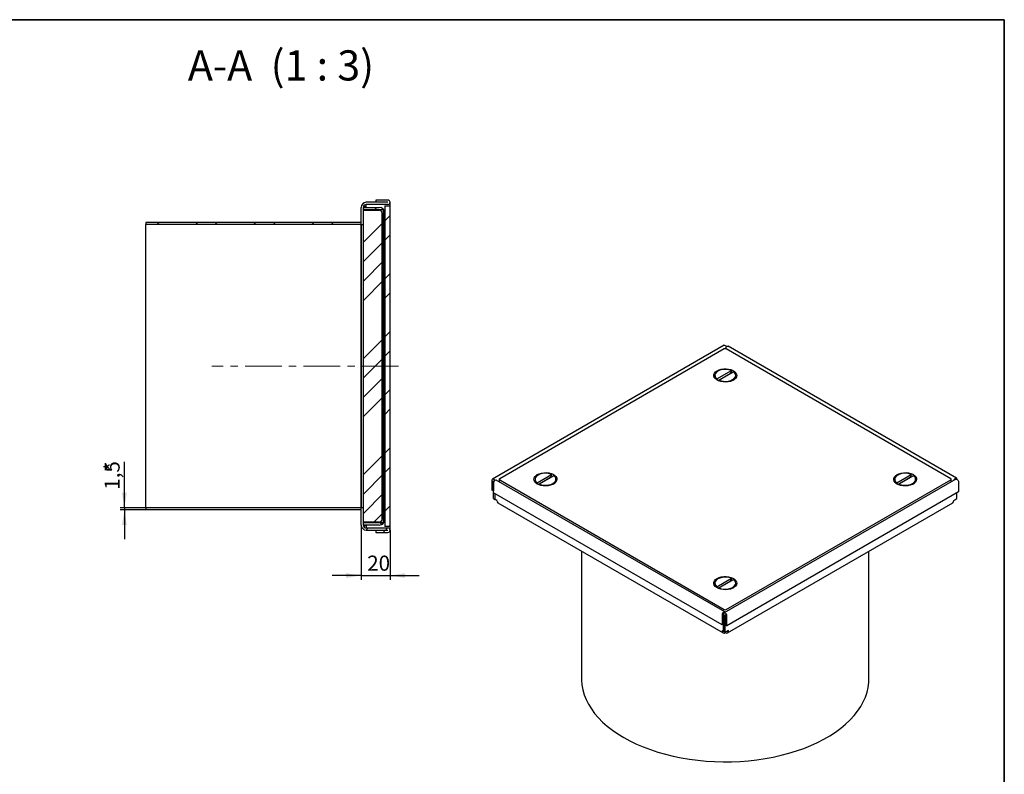
# Model space of a CAD drawing. Units: millimetres. Extents: x -48 to 1725, y 1 to 450.
# Drawn here: x 187 to 415, y 116 to 291 of the extents above; entities that cross this region are included whole.
import ezdxf

# ---------------------------------------------------------------- set-up
doc = ezdxf.new("R2010")
doc.units = ezdxf.units.MM
doc.linetypes.add('CENTERX2', pattern=[20.32, 12.7, -2.54, 2.54, -2.54])
doc.layers.add('FORMAT', color=7, linetype='Continuous')
doc.styles.add('SLDTEXTSTYLE1', font='GOST_2.TTF')
doc.styles.add('SLDTEXTSTYLE3', font='GOST_2.TTF')
doc.dimstyles.new('SLDDIMSTYLE3', dxfattribs={"dimtxt": 3.5, "dimasz": 3.5, "dimexe": 0, "dimexo": 0.0625, "dimgap": 0.875, "dimtad": 2, "dimdec": 0, "dimlfac": 3, "dimrnd": 1e-09, "dimzin": 12, "dimdsep": 46, "dimtxsty": 'SLDTEXTSTYLE1', "dimsah": 1, "dimcen": 0.09, "dimadec": 0, "dimazin": 3, "dimtfac": 1, "dimtdec": 3, "dimtmove": 0, "dimatfit": 0, "dimfxl": 0, "dimfrac": 2, "dimtolj": 1, "dimtzin": 12, "dimarcsym": 0})
doc.dimstyles.new('SLDDIMSTYLE4', dxfattribs={"dimtxt": 3.5, "dimasz": 3.5, "dimexe": 0, "dimexo": 0.0625, "dimgap": 0.875, "dimtad": 2, "dimdec": 1, "dimlfac": 3, "dimrnd": 1e-09, "dimzin": 12, "dimdsep": 46, "dimtxsty": 'SLDTEXTSTYLE1', "dimsah": 1, "dimcen": 0.09, "dimadec": 0, "dimazin": 3, "dimtfac": 1, "dimtdec": 3, "dimtmove": 0, "dimatfit": 0, "dimfxl": 0, "dimfrac": 2, "dimtolj": 1, "dimtzin": 12, "dimarcsym": 0})

# ---------------------------------------------------------------- blocks, each defined once
blk = doc.blocks.new('_D_3')
at = {"layer": 'FORMAT'}
for p, q in [((265.83, 173.81), (265.83, 161.12)), ((272.52, 172.65), (272.52, 161.12)), ((265.83, 162.12), (259.1, 162.12)), ((265.83, 162.12), (272.52, 162.12)), ((272.52, 162.12), (279.25, 162.12))]:
    blk.add_line(p, q, dxfattribs=at)
for points in [[(265.83, 162.12), (262.33, 162.66), (262.33, 161.59)], [(272.52, 162.12), (276.02, 161.59), (276.02, 162.66)]]:
    blk.add_solid(points, dxfattribs=at)
at = {"layer": 'FORMAT', "insert": (267.22, 166.74), "char_height": 3.5, "attachment_point": 1, "style": 'SLDTEXTSTYLE3'}
blk.add_mtext('20', dxfattribs=at)
blk = doc.blocks.new('_D_4')
at = {"layer": 'FORMAT', "color": 7}
for p, q in [((210.9, 177.82), (210.9, 188.48)), ((215.82, 177.82), (209.9, 177.82)), ((215.82, 177.32), (209.9, 177.32)), ((210.9, 177.82), (210.9, 177.32)), ((210.9, 177.32), (210.9, 170.59))]:
    blk.add_line(p, q, dxfattribs=at)
for points in [[(210.9, 177.82), (211.44, 181.32), (210.36, 181.32)], [(210.9, 177.32), (210.36, 173.82), (211.44, 173.82)]]:
    blk.add_solid(points, dxfattribs=at)
at = {"layer": 'FORMAT', "color": 7, "char_height": 3.5, "attachment_point": 1, "rotation": 90, "style": 'SLDTEXTSTYLE3'}
for s, insert in [('*', (206.29, 186.24)), ('1,5', (206.29, 182.01))]:
    blk.add_mtext(s, dxfattribs=dict(at, insert=insert))

msp = doc.modelspace()

# ---------------------------------------------------------------- hatches: boundary and pattern name
at = {"linetype": 'Continuous', "lineweight": 18}
h = msp.add_hatch(dxfattribs=at)
h.set_pattern_fill('ANSI32', style=0)
edge = h.paths.add_edge_path(flags=0)
edge.add_arc((267.0015, 247.4914), 0.6667, 90, 180, ccw=False)
edge.add_line((267.0015, 248.158), (272.0015, 248.158))
edge.add_arc((272.0015, 248.6747), 0.5167, 270, 450)
edge.add_line((272.0015, 249.1914), (269.1848, 249.1914))
edge.add_line((269.1848, 249.1914), (269.1848, 248.6914))
edge.add_line((269.1848, 248.6914), (272.0015, 248.6914))
edge.add_arc((272.0015, 248.6747), 0.0167, -90, 90, ccw=False)
edge.add_line((272.0015, 248.658), (267.0015, 248.658))
edge.add_arc((267.0015, 247.4914), 1.1667, 90, 180)
edge.add_line((265.8348, 247.4914), (265.8348, 243.4914))
edge.add_line((265.8348, 243.4914), (266.3348, 243.4914))
edge.add_line((266.3348, 243.4914), (266.3348, 247.4914))
h = msp.add_hatch(dxfattribs=at)
h.set_pattern_fill('ANSI32', angle=90, style=0)
edge = h.paths.add_edge_path(flags=0)
edge.add_line((266.3348, 173.8247), (270.0015, 173.8247))
edge.add_arc((270.0015, 175.158), 1.3333, 270, 360)
edge.add_line((271.3348, 175.158), (271.3348, 246.158))
edge.add_arc((270.0015, 246.158), 1.3333, 0, 90)
edge.add_line((270.0015, 247.4914), (266.3348, 247.4914))
edge.add_line((266.3348, 247.4914), (266.3348, 246.8247))
edge.add_line((266.3348, 246.8247), (270.0015, 246.8247))
edge.add_arc((270.0015, 246.158), 0.6667, 0, 90, ccw=False)
edge.add_line((270.6682, 246.158), (270.6682, 175.158))
edge.add_arc((270.0015, 175.158), 0.6667, 270, 360, ccw=False)
edge.add_line((270.0015, 174.4914), (266.3348, 174.4914))
edge.add_line((266.3348, 174.4914), (266.3348, 173.8247))
h = msp.add_hatch(dxfattribs=at)
h.set_pattern_fill('ANSI34', style=0)
h.paths.add_polyline_path([(266.3348, 246.9914), (266.3348, 174.3247), (271.0015, 174.3247), (271.0015, 246.9914)], flags=0)
h = msp.add_hatch(dxfattribs=at)
h.set_pattern_fill('ANSI32', style=0)
h.paths.add_polyline_path([(272.5015, 173.4914), (272.5015, 247.8247), (271.3348, 247.8247), (271.3348, 173.4914)], flags=0)
h = msp.add_hatch(dxfattribs=at)
h.set_pattern_fill('ANSI32', angle=90, style=0)
h.paths.add_polyline_path([(265.8348, 243.4914), (265.8348, 243.9914), (215.8348, 243.9914), (215.8348, 243.4914)], flags=0)
h = msp.add_hatch(dxfattribs=at)
h.set_pattern_fill('ANSI32', style=0)
edge = h.paths.add_edge_path(flags=0)
edge.add_arc((267.0015, 173.8247), 0.6667, 180, 270, ccw=False)
edge.add_line((266.3348, 173.8247), (266.3348, 177.8247))
edge.add_line((266.3348, 177.8247), (265.8348, 177.8247))
edge.add_line((265.8348, 177.8247), (265.8348, 173.8247))
edge.add_arc((267.0015, 173.8247), 1.1667, 180, 270)
edge.add_line((267.0015, 172.658), (272.0015, 172.658))
edge.add_arc((272.0015, 172.6414), 0.0167, -90, 90, ccw=False)
edge.add_line((272.0015, 172.6247), (269.1848, 172.6247))
edge.add_line((269.1848, 172.6247), (269.1848, 172.1247))
edge.add_line((269.1848, 172.1247), (272.0015, 172.1247))
edge.add_arc((272.0015, 172.6414), 0.5167, 270, 450)
edge.add_line((272.0015, 173.158), (267.0015, 173.158))

# ---------------------------------------------------------------- linework, layer by layer
at = {"color": 7, "linetype": 'Continuous', "lineweight": 25}
for p, q in [((269.1848, 249.1914), (269.1848, 248.6914)), ((272.0015, 249.1914), (269.1848, 249.1914)), ((265.8348, 243.4914), (265.8348, 247.4914)), ((266.3348, 246.8247), (266.3348, 247.4914)), ((266.3348, 247.4914), (270.0015, 247.4914)), ((266.3348, 243.4914), (266.3348, 247.4914)), ((266.3348, 246.9914), (271.0015, 246.9914)), ((266.3348, 174.3247), (266.3348, 246.9914)), ((266.3348, 246.8247), (270.0015, 246.8247)), ((272.0015, 248.658), (267.0015, 248.658)), ((272.0015, 248.158), (267.0015, 248.158)), ((267.0015, 247.6345), (267.0015, 248.158)), ((272.0015, 248.6914), (269.1848, 248.6914)), ((271.0015, 174.3247), (271.0015, 246.9914)), ((271.3348, 247.8247), (271.3348, 173.4914)), ((271.3348, 247.8247), (272.5015, 247.8247)), ((272.5015, 247.8247), (272.5015, 173.4914)), ((272.5179, 248.658), (272.5182, 248.658)), ((272.5182, 172.658), (272.5182, 248.658)), ((270.6682, 175.158), (270.6682, 246.158)), ((271.3348, 175.158), (271.3348, 246.158)), ((215.8348, 243.9914), (215.8348, 243.4914)), ((265.8348, 243.9914), (215.8348, 243.9914)), ((265.8348, 243.4914), (215.8348, 243.4914)), ((215.8348, 177.8247), (215.8348, 243.4914)), ((265.8348, 243.4914), (265.8348, 243.9914)), ((265.8348, 243.4914), (265.8348, 177.8247)), ((265.8348, 243.4914), (266.3348, 243.4914)), ((265.8348, 177.8247), (265.8348, 243.4914)), ((350.009, 215.5148), (296.2689, 184.4913)), ((403.9122, 184.709), (350.9263, 215.2971)), ((350.0434, 214.6524), (297.9532, 184.5813)), ((402.605, 184.5813), (350.5148, 214.6524)), ((347.8624, 208.5293), (347.8624, 208.3252)), ((348.3307, 207.7039), (351.7088, 209.6541)), ((348.6056, 207.3454), (351.434, 208.9782)), ((352.2274, 209.3547), (348.8493, 207.4046)), ((351.7088, 209.4499), (351.434, 208.9782)), ((351.7088, 209.4499), (351.7088, 209.6541)), ((352.6957, 208.3252), (352.6957, 208.5293)), ((348.3307, 207.4998), (348.3307, 207.7039)), ((348.6056, 207.3454), (348.3307, 207.4998)), ((348.6476, 207.3116), (348.6056, 207.3454)), ((348.8493, 207.2299), (348.8493, 207.4046)), ((306.6114, 183.6199), (309.9895, 185.57)), ((310.5081, 185.2707), (307.13, 183.3205)), ((309.9895, 185.3659), (309.7147, 184.8942)), ((309.9895, 185.3659), (309.9895, 185.57)), ((390.05, 183.6199), (393.4281, 185.57)), ((393.9467, 185.2707), (390.5686, 183.3205)), ((393.4281, 185.3659), (393.1533, 184.8942)), ((393.4281, 185.3659), (393.4281, 185.57)), ((296.1618, 184.2547), (296.1618, 181.9548)), ((296.5154, 184.0506), (296.5154, 181.7507)), ((296.5389, 183.6016), (296.5389, 184.037)), ((296.5389, 181.3017), (296.5389, 183.6016)), ((350.1485, 153.6719), (297.1626, 184.2599)), ((297.8555, 184.4453), (297.8555, 183.8599)), ((297.9532, 184.3092), (350.0434, 154.2382)), ((306.1431, 184.4453), (306.1431, 184.2411)), ((306.6114, 183.4157), (306.6114, 183.6199)), ((306.8863, 183.2614), (306.6114, 183.4157)), ((306.8863, 183.2614), (309.7147, 184.8942)), ((306.9283, 183.2276), (306.8863, 183.2614)), ((307.13, 183.1458), (307.13, 183.3205)), ((310.9764, 184.2411), (310.9764, 184.4453)), ((403.7727, 184.4777), (350.0325, 153.4541)), ((350.5148, 154.2382), (402.605, 184.3092)), ((389.5817, 184.4453), (389.5817, 184.2411)), ((390.05, 183.4157), (390.05, 183.6199)), ((390.3249, 183.2614), (390.05, 183.4157)), ((390.3249, 183.2614), (393.1533, 184.8942)), ((390.3669, 183.2276), (390.3249, 183.2614)), ((390.5686, 183.1458), (390.5686, 183.3205)), ((394.415, 184.2411), (394.415, 184.4453)), ((402.7026, 183.8599), (402.7026, 184.4453)), ((404.0192, 184.4587), (404.0192, 184.4724)), ((404.3963, 183.8193), (404.3963, 181.5194)), ((296.5154, 181.7507), (296.1618, 181.9548)), ((296.5154, 181.7507), (296.5389, 181.7643)), ((349.5248, 150.7136), (296.5389, 181.3017)), ((296.5389, 179.9543), (296.5389, 181.3017)), ((296.8925, 179.7502), (296.8925, 181.0976)), ((296.9161, 179.7366), (296.9161, 181.0839)), ((404.3963, 181.5194), (350.6562, 150.4959)), ((404.0192, 179.9543), (404.0192, 181.3017)), ((296.5389, 179.9543), (296.8925, 179.7502)), ((296.9161, 179.7638), (296.8925, 179.7502)), ((297.2627, 179.5365), (296.9161, 179.7366)), ((297.534, 178.9852), (349.7673, 148.8316)), ((350.7908, 148.8316), (403.0241, 178.9852)), ((403.2954, 179.5365), (404.0192, 179.9543)), ((265.8348, 177.8247), (215.8348, 177.8247)), ((215.8348, 177.8247), (215.8348, 177.3247)), ((265.8348, 177.3247), (215.8348, 177.3247)), ((265.8348, 173.8247), (265.8348, 177.8247)), ((266.3348, 177.8247), (265.8348, 177.8247)), ((266.3348, 173.8247), (266.3348, 177.8247)), ((266.3348, 173.8247), (266.3348, 174.4914)), ((270.0015, 174.4914), (266.3348, 174.4914)), ((271.0015, 174.3247), (266.3348, 174.3247)), ((270.0015, 173.8247), (266.3348, 173.8247)), ((267.0015, 173.6816), (267.0015, 173.158)), ((267.0015, 173.158), (272.0015, 173.158)), ((267.0015, 172.658), (272.0015, 172.658)), ((269.1848, 172.6247), (269.1848, 172.1247)), ((269.1848, 172.6247), (272.0015, 172.6247)), ((269.1848, 172.1247), (272.0015, 172.1247)), ((272.5015, 173.4914), (271.3348, 173.4914)), ((272.5182, 172.658), (272.5179, 172.658)), ((316.9457, 167.7791), (316.9457, 138.1746)), ((383.6124, 138.1746), (383.6124, 167.7791)), ((347.8624, 160.3612), (347.8624, 160.1571)), ((348.3307, 159.5358), (351.7088, 161.486)), ((348.6056, 159.1774), (351.434, 160.8102)), ((352.2274, 161.1866), (348.8493, 159.2365)), ((351.7088, 161.2818), (351.434, 160.8102)), ((351.7088, 161.2818), (351.7088, 161.486)), ((352.6957, 160.1571), (352.6957, 160.3612)), ((348.3307, 159.3317), (348.3307, 159.5358)), ((348.6056, 159.1774), (348.3307, 159.3317)), ((348.6476, 159.1435), (348.6056, 159.1774)), ((348.8493, 159.0618), (348.8493, 159.2365)), ((349.8784, 153.2176), (349.8784, 150.9177)), ((349.9019, 149.1485), (349.9019, 153.2312)), ((349.9255, 149.1349), (349.9255, 153.2176)), ((349.5248, 153.0135), (349.5248, 150.7136)), ((349.8784, 150.9177), (349.5248, 150.7136)), ((350.2791, 148.9308), (350.2791, 153.0135)), ((350.3026, 150.7), (350.3026, 152.9999)), ((350.6562, 150.4959), (350.6562, 152.7958)), ((349.5553, 149.3486), (349.9019, 149.1485)), ((349.9255, 149.1621), (349.9019, 149.1485)), ((350.2791, 148.9308), (349.9255, 149.1349)), ((351.0028, 149.3486), (350.2791, 148.9308)), ((350.2791, 148.9306), (350.2791, 148.9308)), ((350.3026, 150.7), (350.6562, 150.4959))]:
    msp.add_line(p, q, dxfattribs=at)
at = {"color": 7, "linetype": 'Continuous', "lineweight": 25, "flags": 128}
for points in [[(350.009, 215.5148), (350.1275, 215.5378), (350.2673, 215.4892), (350.4071, 215.3764), (350.5256, 215.2165), (350.5468, 215.1776)], [(350.3072, 214.708), (350.3304, 214.8162), (350.4096, 214.9988), (350.5282, 215.1587), (350.668, 215.2715), (350.8078, 215.3201), (350.9263, 215.2971)], [(348.3934, 209.6179), (348.8429, 209.8264), (349.3595, 209.9743), (349.9191, 210.0546), (350.4955, 210.0637), (351.0618, 210.0009), (351.5915, 209.8694), (352.0598, 209.6752), (352.4449, 209.4274), (352.7287, 209.1376), (352.898, 208.8194), (352.9448, 208.4876), (352.8669, 208.1578), (352.6681, 207.8453), (352.3575, 207.5648), (351.9498, 207.3295), (351.4639, 207.1502), (350.9226, 207.0354), (350.3513, 206.9904), (349.7765, 207.0175), (349.2253, 207.1152), (348.7233, 207.279), (348.2941, 207.5013), (347.9577, 207.7717), (347.7299, 208.0774), (347.6212, 208.4044), (347.6368, 208.7371), (347.776, 209.0602), (348.0322, 209.3584), (348.3934, 209.6179)], [(351.7088, 209.6541), (351.2127, 209.8161), (350.6647, 209.9065), (350.0952, 209.9204), (349.5359, 209.8568), (349.018, 209.7194), (348.5702, 209.5158), (348.2175, 209.2573), (347.9795, 208.9583), (347.8694, 208.6355), (347.8934, 208.3067), (348.05, 207.9903), (348.3307, 207.7039)], [(348.8493, 207.4046), (349.3454, 207.2425), (349.8934, 207.1521), (350.4629, 207.1382), (351.0222, 207.2018), (351.5401, 207.3392), (351.9879, 207.5428), (352.3406, 207.8013), (352.5786, 208.1003), (352.6887, 208.4232), (352.6648, 208.7519), (352.5081, 209.0683), (352.2274, 209.3547)], [(351.434, 208.9782), (351.5087, 208.947), (351.5158, 208.9439)], [(306.6741, 185.5338), (307.1236, 185.7424), (307.6402, 185.8903), (308.1998, 185.9706), (308.7762, 185.9796), (309.3425, 185.9169), (309.8722, 185.7854), (310.3405, 185.5911), (310.7256, 185.3434), (311.0094, 185.0536), (311.1787, 184.7354), (311.2255, 184.4036), (311.1476, 184.0737), (310.9488, 183.7613), (310.6382, 183.4808), (310.2305, 183.2454), (309.7446, 183.0661), (309.2033, 182.9513), (308.632, 182.9064), (308.0572, 182.9334), (307.506, 183.0311), (307.004, 183.195), (306.5748, 183.4173), (306.2384, 183.6876), (306.0106, 183.9934), (305.9019, 184.3203), (305.9175, 184.6531), (306.0567, 184.9761), (306.3129, 185.2744), (306.6741, 185.5338)], [(309.9895, 185.57), (309.4934, 185.7321), (308.9454, 185.8225), (308.3759, 185.8363), (307.8166, 185.7728), (307.2987, 185.6354), (306.8509, 185.4318), (306.4982, 185.1733), (306.2602, 184.8743), (306.1501, 184.5514), (306.1741, 184.2226), (306.3307, 183.9063), (306.6114, 183.6199)], [(307.13, 183.3205), (307.6261, 183.1585), (308.1741, 183.068), (308.7436, 183.0542), (309.3029, 183.1178), (309.8208, 183.2552), (310.2686, 183.4588), (310.6213, 183.7173), (310.8593, 184.0163), (310.9694, 184.3391), (310.9455, 184.6679), (310.7888, 184.9843), (310.5081, 185.2707)], [(390.1127, 185.5338), (390.5622, 185.7424), (391.0788, 185.8903), (391.6384, 185.9706), (392.2148, 185.9796), (392.7811, 185.9169), (393.3108, 185.7854), (393.7791, 185.5911), (394.1642, 185.3434), (394.448, 185.0536), (394.6173, 184.7354), (394.6641, 184.4036), (394.5862, 184.0737), (394.3874, 183.7613), (394.0768, 183.4808), (393.6691, 183.2454), (393.1832, 183.0661), (392.6419, 182.9513), (392.0706, 182.9064), (391.4958, 182.9334), (390.9446, 183.0311), (390.4426, 183.195), (390.0134, 183.4173), (389.677, 183.6876), (389.4492, 183.9934), (389.3405, 184.3203), (389.3561, 184.6531), (389.4953, 184.9761), (389.7515, 185.2744), (390.1127, 185.5338)], [(393.4281, 185.57), (392.932, 185.7321), (392.384, 185.8225), (391.8145, 185.8363), (391.2552, 185.7728), (390.7373, 185.6354), (390.2895, 185.4318), (389.9368, 185.1733), (389.6988, 184.8743), (389.5887, 184.5514), (389.6127, 184.2226), (389.7693, 183.9063), (390.05, 183.6199)], [(390.5686, 183.3205), (391.0647, 183.1585), (391.6127, 183.068), (392.1822, 183.0542), (392.7415, 183.1178), (393.2594, 183.2552), (393.7072, 183.4588), (394.0599, 183.7173), (394.2979, 184.0163), (394.408, 184.3391), (394.3841, 184.6679), (394.2274, 184.9843), (393.9467, 185.2707)], [(296.8037, 184.1599), (296.7855, 184.193), (296.667, 184.3529), (296.5272, 184.4657), (296.3874, 184.5143), (296.2688, 184.4912), (296.1896, 184.4001), (296.1618, 184.2547)], [(296.5389, 184.037), (296.5381, 184.0427), (296.5355, 184.0486), (296.5317, 184.0538), (296.5272, 184.0574), (296.5227, 184.059), (296.5188, 184.0582), (296.5163, 184.0553), (296.5154, 184.0506)], [(296.5389, 183.6016), (296.5668, 183.7791), (296.646, 183.9617), (296.7645, 184.1215), (296.9043, 184.2344), (297.0441, 184.283), (297.1626, 184.2599)], [(309.7147, 184.8942), (309.7894, 184.863), (309.7965, 184.8599)], [(393.1533, 184.8942), (393.228, 184.863), (393.2351, 184.8599)], [(404.0192, 184.4724), (403.9914, 184.6178), (403.9122, 184.709), (403.7936, 184.732), (403.6538, 184.6834), (403.514, 184.5706), (403.3955, 184.4107), (403.3163, 184.2281), (403.3116, 184.2115)], [(403.7727, 184.4777), (403.8912, 184.5007), (404.031, 184.4521), (404.1708, 184.3393), (404.2893, 184.1794), (404.3685, 183.9968), (404.3963, 183.8193)], [(348.3934, 161.4498), (348.8429, 161.6583), (349.3595, 161.8062), (349.9191, 161.8866), (350.4955, 161.8956), (351.0618, 161.8329), (351.5915, 161.7013), (352.0598, 161.5071), (352.4449, 161.2593), (352.7287, 160.9696), (352.898, 160.6513), (352.9448, 160.3195), (352.8669, 159.9897), (352.6681, 159.6772), (352.3575, 159.3968), (351.9498, 159.1614), (351.4639, 158.9821), (350.9226, 158.8673), (350.3513, 158.8224), (349.7765, 158.8494), (349.2253, 158.9471), (348.7233, 159.1109), (348.2941, 159.3332), (347.9577, 159.6036), (347.7299, 159.9094), (347.6212, 160.2363), (347.6368, 160.5691), (347.776, 160.8921), (348.0322, 161.1903), (348.3934, 161.4498)], [(351.7088, 161.486), (351.2127, 161.648), (350.6647, 161.7385), (350.0952, 161.7523), (349.5359, 161.6887), (349.018, 161.5513), (348.5702, 161.3477), (348.2175, 161.0892), (347.9795, 160.7902), (347.8694, 160.4674), (347.8934, 160.1386), (348.05, 159.8222), (348.3307, 159.5358)], [(348.8493, 159.2365), (349.3454, 159.0744), (349.8934, 158.984), (350.4629, 158.9702), (351.0222, 159.0337), (351.5401, 159.1711), (351.9879, 159.3747), (352.3406, 159.6332), (352.5786, 159.9322), (352.6887, 160.2551), (352.6648, 160.5839), (352.5081, 160.9002), (352.2274, 161.1866)], [(351.434, 160.8102), (351.5087, 160.779), (351.5158, 160.7758)], [(350.2324, 153.5695), (350.2277, 153.5807), (350.1485, 153.6718), (350.03, 153.6949), (349.8902, 153.6463), (349.7503, 153.5335), (349.6318, 153.3736), (349.5526, 153.191), (349.5248, 153.0135)], [(349.9019, 153.2312), (349.901, 153.2359), (349.8985, 153.2388), (349.8947, 153.2396), (349.8902, 153.238), (349.8856, 153.2344), (349.8818, 153.2292), (349.8793, 153.2233), (349.8784, 153.2176)], [(350.6562, 152.7958), (350.6284, 152.9733), (350.5492, 153.1559), (350.4307, 153.3157), (350.2908, 153.4286), (350.151, 153.4772), (350.0325, 153.4541), (349.9533, 153.363), (349.9255, 153.2176)], [(350.3026, 152.9999), (350.3017, 153.0056), (350.2992, 153.0115), (350.2954, 153.0167), (350.2908, 153.0203), (350.2863, 153.0219), (350.2825, 153.0211), (350.28, 153.0182), (350.2791, 153.0135)], [(316.9457, 138.1746), (316.9495, 137.8871), (317.0375, 136.7479), (317.2422, 135.6138), (317.563, 134.4887), (317.9986, 133.3764), (318.5476, 132.2811), (319.208, 131.2064), (319.9775, 130.1562), (320.8534, 129.1342), (321.8326, 128.1439), (322.9117, 127.1888), (324.0869, 126.2724), (325.3541, 125.3977), (326.7088, 124.5678), (328.1463, 123.7858), (329.6615, 123.0542), (331.2491, 122.3758), (332.9035, 121.7528), (334.6189, 121.1875), (336.3893, 120.6819), (338.2085, 120.2377), (340.0701, 119.8564), (341.9675, 119.5395), (343.8941, 119.288), (345.8431, 119.1029), (347.8077, 118.9847), (349.781, 118.9338), (351.756, 118.9506), (353.7258, 119.0349), (355.6836, 119.1863), (357.6223, 119.4044), (359.5353, 119.6885), (361.4158, 120.0374), (363.2571, 120.4501), (365.0529, 120.925), (366.7968, 121.4604), (368.4827, 122.0546), (370.1047, 122.7053), (371.6571, 123.4104), (373.1344, 124.1673), (374.5315, 124.9734), (375.8434, 125.8258), (377.0655, 126.7217), (378.1936, 127.6577), (379.2236, 128.6306), (380.1521, 129.6371), (380.9756, 130.6736), (381.6913, 131.7363), (382.2967, 132.8217), (382.7898, 133.9259), (383.1686, 135.045), (383.432, 136.1751), (383.5789, 137.3123), (383.6124, 138.1746)]]:
    msp.add_lwpolyline(points, dxfattribs=at)
at = {"color": 7, "linetype": 'Continuous', "lineweight": 25}
for centre, radius, start, end in [((272.0015, 248.6747), 0.5167, 270, 90), ((267.0015, 247.4914), 1.1667, 90, 180), ((267.0015, 247.4914), 0.6667, 90, 180), ((270.0015, 246.158), 1.3333, 0, 90), ((270.0015, 246.158), 0.6667, 0, 90), ((272.0015, 248.6747), 0.0167, 270, 90), ((350.2791, 214.1975), 0.5123, 62.609672, 117.390328), ((348.9219, 208.3808), 1.0609, 183.003228, 236.138522), ((351.5546, 208.4104), 1.1443, 296.894411, 355.727351), ((298.0048, 184.4453), 0.1455, 110.783421, 249.216579), ((307.2026, 184.2967), 1.0609, 183.003228, 236.138522), ((309.8353, 184.3264), 1.1443, 296.89441, 355.727351), ((390.6412, 184.2967), 1.0609, 183.003228, 236.138522), ((393.2739, 184.3264), 1.1443, 296.894411, 355.727351), ((402.5533, 184.4453), 0.1455, 290.783421, 69.216579), ((267.0015, 173.8247), 1.1667, 180, 270), ((267.0015, 173.8247), 0.6667, 180, 270), ((270.0015, 175.158), 0.6667, 270, 0), ((270.0015, 175.158), 1.3333, 270, 0), ((272.0015, 172.6414), 0.5167, 270, 90), ((272.0015, 172.6414), 0.0167, 270, 90), ((348.9219, 160.2127), 1.0609, 183.003228, 236.138522), ((351.5546, 160.2423), 1.1443, 296.894411, 355.727351), ((350.2791, 154.6931), 0.5123, 242.609672, 297.390328)]:
    msp.add_arc(centre, radius, start, end, dxfattribs=at)
for centre, major_axis, ratio, start_param, end_param in [((267.0015, 247.4914), (0.6667, 0), 0.21464466, 1.57079633, 3.14159265), ((267.0015, 247.4914), (1.1667, 0), 0.12265409, 1.57079633, 2.16802848), ((298.1889, 179.9543), (0.7038, 0.9368), 0.64267692, 2.43395444, 3.21943386), ((402.3693, 179.9543), (-0.7038, 0.9368), 0.64267692, 3.06375144, 3.84923087), ((267.0015, 173.8247), (0.6667, 0), 0.21464466, 3.14159265, 4.71238898), ((267.0015, 173.8247), (1.1667, 0), 0.12265409, 4.11515683, 4.71238898), ((350.2791, 149.8833), (0.4867, 1.0646), 0.50317762, 2.30833331, 3.87912964), ((350.2791, 149.8833), (-0.4867, 1.0646), 0.50317762, 2.40405567, 3.974852)]:
    msp.add_ellipse(centre, major_axis=major_axis, ratio=ratio, start_param=start_param, end_param=end_param, dxfattribs=at)
at = {"layer": 'FORMAT', "color": 7, "lineweight": 35}
for p, q in [((20, 291), (415, 291)), ((415, 291), (415, 5))]:
    msp.add_line(p, q, dxfattribs=at)
at = {"layer": 'FORMAT', "linetype": 'CENTERX2', "lineweight": 18, "ltscale": 0.666667}
msp.add_line((274.4741, 210.658), (231.1682, 210.658), dxfattribs=at)

# ---------------------------------------------------------------- texts
at = {"layer": 'FORMAT', "insert": (247.2169, 283.9009), "char_height": 7, "attachment_point": 2, "style": 'SLDTEXTSTYLE1'}
msp.add_mtext('A-A  (1 : 3)', dxfattribs=at)

# ---------------------------------------------------------------- dimensions: what is measured, and where the dimension line sits
at = {"layer": 'FORMAT', "color": 7}
dim = msp.add_linear_dim(base=(210.9018, 177.3247), p1=(215.8348, 177.8247), p2=(215.8348, 177.3247), angle=90, text='<>*', dimstyle='SLDDIMSTYLE4', dxfattribs=at)
dim.commit()
dim.dimension.update_dxf_attribs({"geometry": '_D_4', "text_midpoint": (210.9018, 185.2459), "dimtype": 160})
at = {"layer": 'FORMAT'}
dim = msp.add_linear_dim(base=(272.5182, 162.1247), p1=(265.8348, 173.8247), p2=(272.5182, 172.658), dimstyle='SLDDIMSTYLE3', dxfattribs=at)
dim.commit()
dim.dimension.update_dxf_attribs({"geometry": '_D_3', "text_midpoint": (269.4618, 162.1247), "dimtype": 160})

doc.saveas('drawing.dxf')
